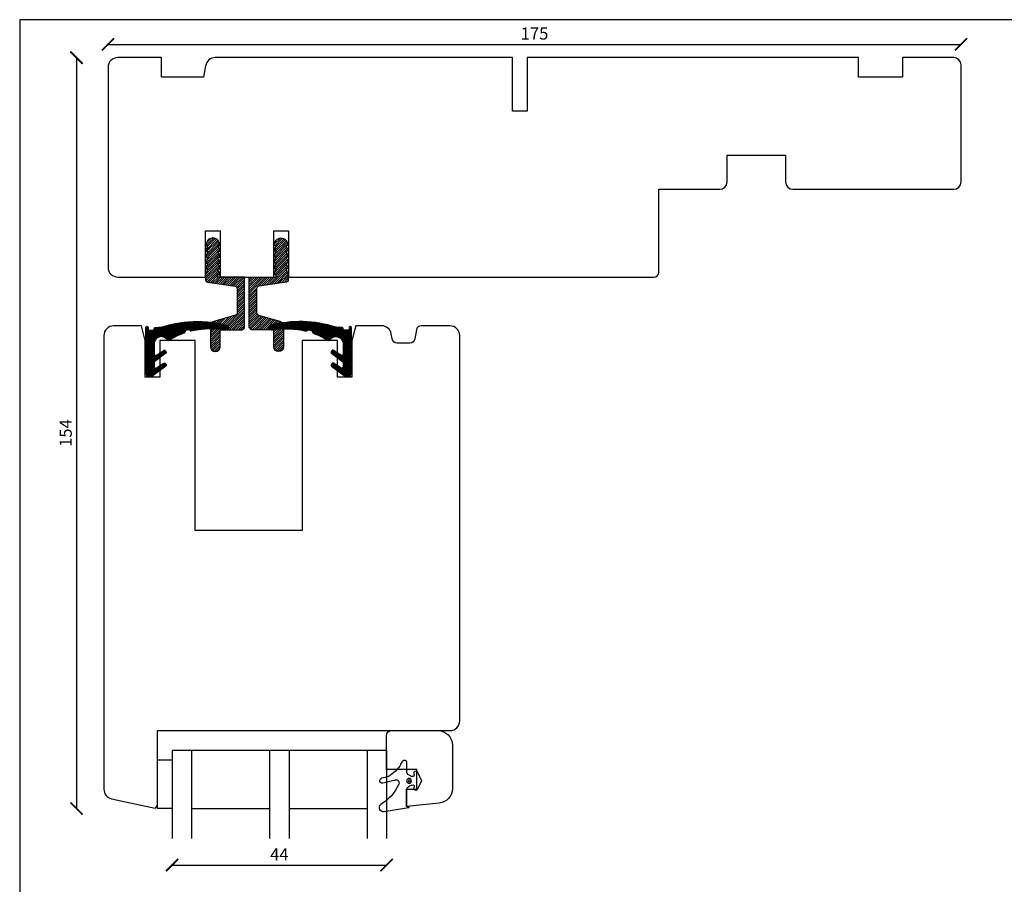
# Model space of a CAD drawing. Units: millimetres. Extents: x 7 to 411, y 8 to 586.
# Drawn here: x 7 to 209, y 409 to 586 of the extents above; entities that cross this region are included whole.
import ezdxf

# ---------------------------------------------------------------- set-up
doc = ezdxf.new("R2010")
doc.units = ezdxf.units.MM
doc.layers.add('DoNotPlot', color=7, linetype='Continuous', plot=False)
doc.layers.add('GUMMIliste', color=70, linetype='Continuous')
doc.layers.add('Mål_1', color=1, linetype='Continuous')
doc.styles.get("Standard").update_dxf_attribs({"font": 'arial.ttf'})
doc.dimstyles.new('M1', dxfattribs={"dimtxt": 2.5, "dimasz": 2.5, "dimexe": 1.25, "dimexo": 0.625, "dimtad": 1, "dimdec": 1, "dimtxsty": 'Standard', "dimblk": 'ARCHTICK', "dimcen": 2.5, "dimse1": 1, "dimse2": 1, "dimadec": 1, "dimazin": 0, "dimtfac": 1, "dimtdec": 1, "dimtmove": 0, "dimatfit": 3, "dimldrblk": 'NONE', "dimfxl": 1, "dimarcsym": 0})

# ---------------------------------------------------------------- blocks, each defined once
blk = doc.blocks.new('ssssq')
at = {"layer": 'GUMMIliste'}
for p, q in [((1826.992808179237, 349.7043944682136), (1827.828939811819, 354.7221539302391)), ((1818.059087145611, 351.2700976218948), (1817.412128761726, 350.8417835808368)), ((1817.632991840876, 350.1082533713243), (1819.54116788865, 350.1083180502786)), ((1820.26629125251, 349.6462217436992), (1820.562903053007, 349.0037652032324)), ((1822.326083700426, 349.0042343605328), (1822.621899259647, 349.6436194391899)), ((1823.356294109034, 350.1081749014041), (1826.606665149699, 350.1083052072318)), ((1826.706668987948, 350.0083052901055), (1826.706669229363, 349.7167429988831)), ((1826.806669229363, 349.6167430816831), (1826.893573549468, 349.6167430816831)), ((1819.680593480992, 347.838081086139), (1821.444594357736, 347.0441584225939)), ((1820.121054082894, 348.5297696842108), (1819.977336115426, 348.580464257725)), ((1821.444594357736, 347.0441584225939), (1823.208851161768, 347.8383351238926)), ((1822.910984634812, 348.5801838517455), (1822.769065536894, 348.5300391552146))]:
    blk.add_line(p, q, dxfattribs=at)
for points in [[(1821.471319169825, 349.0960604743777, -1), (1821.471319169825, 350.0960604743777, -1)], [(1821.471319169825, 349.3960604713975, -1), (1821.471319169825, 349.796060477358, -1)]]:
    blk.add_lwpolyline(points, format="xyb", close=True, dxfattribs=at)
for centre, radius, start, end in [((1821.439466237267, 355.1063964534413), 0.5192046886798684, 342.3228256929546, 167.7324359896898), ((1826.949366470538, 354.805957957079), 0.8835566634949972, 354.5573996998071, 136.757311290183), ((1814.0549142034, 357.736883126862), 7.606097272477344, 301.7654031979387, 328.8950930969821), ((1798.505536328567, 360.2687611894179), 22.98857732924284, 343.6763417534025, 347.3048692915405), ((1803.685689227773, 358.1934105089283), 18.53468144444599, 342.7171632187658, 349.9178783489385), ((1818.460904669345, 360.0015967706399), 9.08913547600669, 293.877427850303, 329.6663869817909), ((1822.206374543271, 352.2336917916897), 0.9394324817911345, 151.1515250904687, 191.3291217800595), ((1821.903922626593, 352.3254983842378), 0.6775917232071935, 204.069586024193, 290.3914554849304), ((1817.632939986759, 350.5082533679632), 0.399999999999978, 123.5062580891555, 270.0074275552105), ((1819.541390768043, 349.3086568338085), 0.7996441588418819, 24.97001551023048, 90.01596966423921), ((1823.348194289585, 349.3082159068755), 0.8000000000014191, 90.00798754527001, 155.2124754343475), ((1826.606668987947, 350.0083052073052), 0.1000000000002418, 4.74410681354053e-05, 90.00219915460356), ((1826.806669229363, 349.7167430816835), 0.1000000000003981, 180.0000474411658, 270), ((1826.893573549468, 349.7167430816834), 0.1000000000002501, 270.0000000001303, 352.9066596309357), ((1819.844666709823, 348.2029963623435), 0.4001039655222365, 70.63485170117897, 245.7903602809819), ((1820.245145848547, 348.857032932792), 0.3500000002496819, 249.2342611346914, 24.78630292924858), ((1822.644157941006, 348.8573625910855), 0.3503463132115386, 155.2147215884296, 290.887003004042), ((1823.044510681065, 348.2030731938853), 0.4000520632363503, 294.2549570033957, 109.4978612916114)]:
    blk.add_arc(centre, radius, start, end, dxfattribs=at)
blk = doc.blocks.new('_ArchTick')
at = {"color": 0, "linetype": 'ByBlock', "const_width": 0.15}
blk.add_lwpolyline([(-0.5, -0.5), (0.5, 0.5)], dxfattribs=at)
blk = doc.blocks.new('*D30')
at = {"layer": 'Defpoints', "color": 0, "transparency": 16777216}
for p in [(200.3423277406309, 581.2572949841306), (200.3423277406309, 565.028508229495), (25.34229309731563, 556.0285086008471)]:
    blk.add_point(p, dxfattribs=at)
at = {"layer": 'Mål_1', "color": 0, "lineweight": -2, "transparency": 16777216}
blk.add_line((25.34229309731563, 581.2572949841306), (200.3423277406309, 581.2572949841306), dxfattribs=at)
at = {"layer": 'Mål_1', "color": 0, "lineweight": -2, "transparency": 16777216, "xscale": 2.5, "yscale": 2.5, "zscale": 2.5, "rotation": 180}
blk.add_blockref('_ArchTick', (25.34229309731563, 581.2572949841306), dxfattribs=at)
at = {"layer": 'Mål_1', "color": 0, "lineweight": -2, "transparency": 16777216, "xscale": 2.5, "yscale": 2.5, "zscale": 2.5}
blk.add_blockref('_ArchTick', (200.3423277406309, 581.2572949841306), dxfattribs=at)
at = {"layer": 'Mål_1', "color": 0, "transparency": 16777216, "insert": (112.8423104189733, 583.1587274534348), "char_height": 2.5, "attachment_point": 5}
blk.add_mtext('175', dxfattribs=at)
blk = doc.blocks.new('_None')
blk = doc.blocks.new('*D31')
at = {"layer": 'Defpoints', "color": 0, "transparency": 16777216}
for p in [(36.34229319444241, 578.5285085406006), (18.88129918424059, 424.5285082910107), (36.99403492275998, 424.5285082910107)]:
    blk.add_point(p, dxfattribs=at)
at = {"layer": 'Mål_1', "color": 0, "lineweight": -2, "transparency": 16777216}
blk.add_line((18.88129918424056, 578.5285085406006), (18.88129918424059, 424.5285082910107), dxfattribs=at)
at = {"layer": 'Mål_1', "color": 0, "lineweight": -2, "transparency": 16777216, "xscale": 2.5, "yscale": 2.5, "zscale": 2.5}
for p, rotation in [((18.88129918424056, 578.5285085406006), 90), ((18.88129918424059, 424.5285082910107), 270)]:
    blk.add_blockref('_ArchTick', p, dxfattribs=dict(at, rotation=rotation))
at = {"layer": 'Mål_1', "color": 0, "transparency": 16777216, "insert": (16.97986671493648, 501.5285084158055), "char_height": 2.5, "attachment_point": 5, "rotation": 90}
blk.add_mtext('154', dxfattribs=at)
blk = doc.blocks.new('*D39')
at = {"layer": 'Defpoints', "color": 0, "transparency": 16777216}
for p in [(38.49403492276178, 418.3921681310985), (82.49403492276178, 418.3921681310976), (82.49403492276178, 412.9361844459345)]:
    blk.add_point(p, dxfattribs=at)
at = {"layer": 'Mål_1', "color": 0, "lineweight": -2, "transparency": 16777216}
blk.add_line((38.49403492276178, 412.9361844459345), (82.49403492276178, 412.9361844459345), dxfattribs=at)
at = {"layer": 'Mål_1', "color": 0, "lineweight": -2, "transparency": 16777216, "xscale": 2.5, "yscale": 2.5, "zscale": 2.5, "rotation": 180}
blk.add_blockref('_ArchTick', (38.49403492276178, 412.9361844459345), dxfattribs=at)
at = {"layer": 'Mål_1', "color": 0, "lineweight": -2, "transparency": 16777216, "xscale": 2.5, "yscale": 2.5, "zscale": 2.5}
blk.add_blockref('_ArchTick', (82.49403492276178, 412.9361844459345), dxfattribs=at)
at = {"layer": 'Mål_1', "color": 0, "transparency": 16777216, "insert": (60.49403492276178, 414.8111844459345), "char_height": 2.5, "attachment_point": 5}
blk.add_mtext('44', dxfattribs=at)
blk = doc.blocks.new('*E46')
at = {"layer": 'DoNotPlot'}
for points in [[(404, 578), (0, 578)], [(0, 578), (0, 0)]]:
    blk.add_lwpolyline(points, dxfattribs=at)

msp = doc.modelspace()

# ---------------------------------------------------------------- hatches: boundary and pattern name
h = msp.add_hatch()
h.set_pattern_fill('ANSI31', color=256, scale=0.1, style=0)
h.set_pattern_definition([(45, (10520.0030265637, 7333.065810395494), (-0.2245064030267288, 0.2245064030267289), [])])
edge = h.paths.add_edge_path()
edge.add_arc((47.35116285879485, 519.2419938930589), 1, 270, 360)
edge.add_line((48.35116285879485, 519.2419938930589), (48.35116285879485, 522.7333910675488))
edge.add_line((48.35116285879485, 522.7333910675488), (52.85116285879485, 522.7333910675488))
edge.add_arc((52.85116285879485, 523.2333910675488), 0.5, 270, 360)
edge.add_line((53.35116285879485, 523.2333910675488), (53.35116285879485, 533.5219938930595))
edge.add_line((53.35116285879485, 533.5219938930595), (47.83638135618094, 533.5219938930577))
edge.add_line((47.83638135618094, 533.5219938930577), (47.83638135618094, 534.0089395910718))
edge.add_line((47.83638135618094, 534.0089395910718), (48.33637983855442, 534.0077076727184))
edge.add_line((48.33637983855442, 534.0077076727184), (47.83933796022757, 535.2089359487718))
edge.add_line((47.83933796022757, 535.2089359487718), (48.33933644260469, 535.2077040304184))
edge.add_line((48.33933644260469, 535.2077040304184), (47.84229456427784, 536.4089323064718))
edge.add_line((47.84229456427784, 536.4089323064718), (48.33637983855624, 536.4077003881184))
edge.add_line((48.33637983855624, 536.4077003881184), (47.83933796022939, 537.6089286641718))
edge.add_line((47.83933796022939, 537.6089286641718), (48.33933644260469, 537.6076967458184))
edge.add_line((48.33933644260469, 537.6076967458184), (47.84229456427784, 538.8089250218718))
edge.add_line((47.84229456427784, 538.8089250218718), (48.34820625474822, 538.8076931035184))
edge.add_line((48.34820625474822, 538.8076931035184), (47.85116437642137, 540.0089213795718))
edge.add_line((47.85116437642137, 540.0089213795718), (48.35116285879485, 540.0076894612184))
edge.add_line((48.35116285879485, 540.0076894612184), (48.0153610632351, 540.819240015745))
edge.add_arc((47.09133931242286, 540.4369001093391), 1.000000000002273, 22.47869736049286, 68.21087180355288)
edge.add_line((47.46253096224791, 541.3654563860955), (47.19213876336653, 541.4735460398015))
edge.add_arc((46.82094711354694, 540.5449897630451), 0.9999999999997065, 68.2108718038432, 113.4748722190309)
edge.add_line((46.4226002711257, 541.4622246256249), (46.21035424904221, 541.3700480892085))
edge.add_arc((46.60870109146163, 540.4528132266278), 0.9999999999994758, 113.4748722189146, 157.5213026395155)
edge.add_line((45.6846793406512, 540.8351531330327), (45.34229304665132, 540.0076894612184))
edge.add_line((45.34229304665132, 540.0076894612184), (45.84229152902844, 540.0089213795718))
edge.add_line((45.84229152902844, 540.0089213795718), (45.34524965070159, 538.8076931035184))
edge.add_line((45.34524965070159, 538.8076931035184), (45.83933492497817, 538.8089250218718))
edge.add_line((45.83933492497817, 538.8089250218718), (45.34229304665132, 537.6076967458184))
edge.add_line((45.34229304665132, 537.6076967458184), (45.84229152902662, 537.6089286641718))
edge.add_line((45.84229152902662, 537.6089286641718), (45.34524965069977, 536.4077003881184))
edge.add_line((45.34524965069977, 536.4077003881184), (45.83933492497817, 536.4089323064718))
edge.add_line((45.83933492497817, 536.4089323064718), (45.34229304665132, 535.2077040304184))
edge.add_line((45.34229304665132, 535.2077040304184), (45.84229152902481, 535.2089359487718))
edge.add_line((45.84229152902481, 535.2089359487718), (45.35116285879485, 534.0219984459482))
edge.add_line((45.35116285879485, 534.0219984459482), (45.35116285879485, 532.9556415939069))
edge.add_arc((45.85116285879667, 532.9556415939087), 0.500000000001819, 180.0000000002084, 261.8698976458145)
edge.add_line((45.78045218067746, 532.460666847076), (51.42187353691406, 531.6547495104705))
edge.add_arc((51.35116285879485, 531.1597747636406), 0.4999999999994413, -1.0430767360958271e-10, 81.86989764577032, ccw=False)
edge.add_line((51.85116285879485, 531.1597747636397), (51.85116285879485, 526.1905731708639))
edge.add_arc((51.35116285879485, 526.1905731708639), 0.5, -74.05460409901991, 0, ccw=False)
edge.add_line((51.48852342274404, 525.7098111970436), (47.0764417308983, 524.4492164279445))
edge.add_arc((47.35116285879485, 523.487692480302), 1.000000000001377, 105.9453959008513, 179.9999999998958)
edge.add_line((46.35116285879485, 523.4876924803038), (46.35116285879667, 519.2419938930589))
edge.add_arc((47.35116285879485, 519.241993893058), 0.999999999998181, 179.9999999999479, 270)
h = msp.add_hatch()
h.set_pattern_fill('ANSI31', color=256, scale=0.1, style=0)
h.set_pattern_definition([(45, (10517.98528693942, 7333.067390790911), (-0.2245064030267288, 0.2245064030267289), [])])
edge = h.paths.add_edge_path()
edge.add_arc((60.33342323451143, 519.2435742884745), 1, 180, 270, ccw=False)
edge.add_line((59.33342323451143, 519.2435742884745), (59.33342323451143, 522.7349714629645))
edge.add_line((59.33342323451143, 522.7349714629645), (54.83342323451143, 522.7349714629645))
edge.add_arc((54.83342323451143, 523.2349714629645), 0.5, 180, 270, ccw=False)
edge.add_line((54.33342323451143, 523.2349714629645), (54.33342323451143, 533.5235742884752))
edge.add_line((54.33342323451143, 533.5235742884752), (59.84820473712534, 533.5235742884734))
edge.add_line((59.84820473712534, 533.5235742884734), (59.84820473712534, 534.0105199864875))
edge.add_line((59.84820473712534, 534.0105199864875), (59.34820625475186, 534.0092880681341))
edge.add_line((59.34820625475186, 534.0092880681341), (59.84524813307871, 535.2105163441875))
edge.add_line((59.84524813307871, 535.2105163441875), (59.34524965070159, 535.2092844258341))
edge.add_line((59.34524965070159, 535.2092844258341), (59.84229152902844, 536.4105127018875))
edge.add_line((59.84229152902844, 536.4105127018875), (59.34820625475004, 536.4092807835341))
edge.add_line((59.34820625475004, 536.4092807835341), (59.84524813307689, 537.6105090595875))
edge.add_line((59.84524813307689, 537.6105090595875), (59.34524965070159, 537.6092771412341))
edge.add_line((59.34524965070159, 537.6092771412341), (59.84229152902844, 538.8105054172875))
edge.add_line((59.84229152902844, 538.8105054172875), (59.33637983855806, 538.8092734989341))
edge.add_line((59.33637983855806, 538.8092734989341), (59.83342171688491, 540.0105017749875))
edge.add_line((59.83342171688491, 540.0105017749875), (59.33342323451143, 540.0092698566341))
edge.add_line((59.33342323451143, 540.0092698566341), (59.66922503007117, 540.8208204111606))
edge.add_arc((60.59324678088342, 540.4384805047548), 1.000000000002273, 111.78912819644711, 157.5213026395072, ccw=False)
edge.add_line((60.22205513105837, 541.3670367815112), (60.49244732993975, 541.4751264352171))
edge.add_arc((60.86363897975934, 540.5465701584608), 0.9999999999997065, 66.52512778096911, 111.78912819615681, ccw=False)
edge.add_line((61.26198582218058, 541.4638050210406), (61.47423184426407, 541.3716284846241))
edge.add_arc((61.07588500184465, 540.4543936220434), 0.9999999999994758, 22.47869736048449, 66.52512778108542, ccw=False)
edge.add_line((61.99990675265508, 540.8367335284483), (62.34229304665496, 540.0092698566341))
edge.add_line((62.34229304665496, 540.0092698566341), (61.84229456427784, 540.0105017749875))
edge.add_line((61.84229456427784, 540.0105017749875), (62.33933644260469, 538.8092734989341))
edge.add_line((62.33933644260469, 538.8092734989341), (61.8452511683281, 538.8105054172875))
edge.add_line((61.8452511683281, 538.8105054172875), (62.34229304665496, 537.6092771412341))
edge.add_line((62.34229304665496, 537.6092771412341), (61.84229456427965, 537.6105090595875))
edge.add_line((61.84229456427965, 537.6105090595875), (62.33933644260651, 536.4092807835341))
edge.add_line((62.33933644260651, 536.4092807835341), (61.8452511683281, 536.4105127018875))
edge.add_line((61.8452511683281, 536.4105127018875), (62.34229304665496, 535.2092844258341))
edge.add_line((62.34229304665496, 535.2092844258341), (61.84229456428147, 535.2105163441875))
edge.add_line((61.84229456428147, 535.2105163441875), (62.33342323451143, 534.0235788413638))
edge.add_line((62.33342323451143, 534.0235788413638), (62.33342323451143, 532.9572219893225))
edge.add_arc((61.83342323450961, 532.9572219893244), 0.500000000001819, 278.13010235418545, 359.99999999979156, ccw=False)
edge.add_line((61.90413391262882, 532.4622472424917), (56.26271255639222, 531.6563299058862))
edge.add_arc((56.33342323451143, 531.1613551590563), 0.4999999999994413, 98.13010235422968, 180.0000000001042)
edge.add_line((55.83342323451143, 531.1613551590553), (55.83342323451143, 526.1921535662796))
edge.add_arc((56.33342323451143, 526.1921535662796), 0.5, 180, 254.0546040990199)
edge.add_line((56.19606267056224, 525.7113915924592), (60.60814436240798, 524.4507968233602))
edge.add_arc((60.33342323451143, 523.4892728757177), 1.000000000001377, 1.0419398677186109e-10, 74.05460409914872, ccw=False)
edge.add_line((61.33342323451143, 523.4892728757195), (61.33342323450961, 519.2435742884745))
edge.add_arc((60.33342323451143, 519.2435742884736), 0.999999999998181, -90, 5.212541509536095e-11, ccw=False)
h = msp.add_hatch()
h.set_pattern_fill('ANSI31', color=251, scale=0.01, style=0)
h.set_pattern_definition([(135, (-6657.311201773418, 3682.687487278758), (0.02245064030267288, 0.02245064030267288), [])])
edge = h.paths.add_edge_path()
edge.add_arc((49.49481920005019, 523.0806219897759), 0.4000000000005938, 241.8139573239144, 325.0512116998134, ccw=False)
edge.add_line((49.3058847743614, 522.7280545738258), (49.2755705188265, 522.7456969467457))
edge.add_arc((46.6641222236558, 503.2857952034501), 19.63434333144517, 442.3567771547225, 462.6526784308731)
edge.add_arc((42.39315634734703, 522.6411090699312), 0.2000000000001051, 202.5313527838753, 261.4458221191435, ccw=False)
edge.add_arc((41.77648671691531, 521.9158438702643), 0.7792855143239484, 416.3394582427067, 527.7787479260783)
edge.add_arc((40.84983396144344, 522.1937946227699), 0.1999999999993621, 266.68813917087255, 325.60260850630914, ccw=False)
edge.add_arc((46.1642309334984, 507.0948643619085), 15.8225734781028, 469.6701427780642, 481.8653812409431)
edge.add_arc((37.76540202111028, 520.8293307092345), 0.3000000000000225, 213.9528193460742, 278.7606982260144, ccw=False)
edge.add_arc((36.28350487659009, 519.8315529392457), 1.486499265384873, 393.9528193460255, 547.8356254386274)
edge.add_line((34.810884663053, 519.6288961538394), (34.810884663053, 517.7594084839047))
edge.add_arc((35.11088466305227, 517.7594084839047), 0.2999999999992724, 540, 662.4700939438594)
edge.add_line((35.27194245884129, 517.5063069500975), (36.80728521577475, 518.4833018994841))
edge.add_arc((36.9268116822841, 518.3229478418352), 0.2000000000007599, 390.48258719983147, 486.7005134901389, ccw=False)
edge.add_line((37.09916835568038, 518.4244031380777), (37.25225187118849, 518.1643381985159))
edge.add_arc((37.07989519779039, 518.0628829022744), 0.2000000000005484, 306.70051348993, 390.4825871994747, ccw=False)
edge.add_line((37.19942166429792, 517.9025288446255), (34.93159496329281, 516.212111301109))
edge.add_arc((35.11088466305409, 515.9715802146384), 0.2999999999990484, 486.7005134901117, 540.0000000001736)
edge.add_line((34.81088466305482, 515.9715802146375), (34.81088466305482, 515.1366452473567))
edge.add_arc((35.11088466305409, 515.1366452473567), 0.3000000000001819, 539.999999999913, 662.4700939437128)
edge.add_line((35.27194245884311, 514.8835437135485), (36.80728521577475, 515.8605386629333))
edge.add_arc((36.9268116822841, 515.7001846052854), 0.2000000000007599, 390.48258719983147, 486.7005134901389, ccw=False)
edge.add_line((37.09916835568038, 515.8016399015278), (37.25225187118849, 515.541574961966))
edge.add_arc((37.07989519779039, 515.4401196657245), 0.2000000000005484, 306.70051348993, 390.4825871994747, ccw=False)
edge.add_line((37.19942166429792, 515.2797656080756), (34.34883805496065, 513.1549663276228))
edge.add_arc((34.16954835519937, 513.3954974140952), 0.2999999999997777, 270, 306.7005134900079, ccw=False)
edge.add_line((34.16954835519937, 513.0954974140959), (33.59207490068911, 513.0954974140959))
edge.add_arc((33.59207490068911, 513.3954974140952), 0.2999999999992724, 190.1161707287546, 269.9999999998263, ccw=False)
edge.add_line((33.29673880671544, 513.3428040407371), (33.11554856907787, 514.3583400301877))
edge.add_arc((33.41088466305337, 514.4110334035477), 0.3000000000010929, 180.0000000001737, 190.1161707290661, ccw=False)
edge.add_line((33.11088466305227, 514.4110334035458), (33.11088466305227, 515.1310746719018))
edge.add_arc((33.41088466305337, 515.1310746719037), 0.3000000000001819, 140.1575031768016, 180.0000000001737, ccw=False)
edge.add_arc((32.65146553819613, 515.6444444728395), 0.6189261701649155, 328.7409421763082, 391.0291381542571)
edge.add_arc((33.58641609618098, 516.3967363044012), 0.5927896102038287, 179.999999999956, 226.9592919371794, ccw=False)
edge.add_arc((33.58641609618098, 516.3967363044021), 0.5927896102039085, 133.0407080628207, 180.000000000044, ccw=False)
edge.add_arc((32.680757845892, 517.1467363044021), 0.59278961020351, 327.7011491190793, 392.2988508809207)
edge.add_arc((33.58643317369024, 517.8961850558107), 0.5923985029557473, 179.946684162566, 226.9216957493691, ccw=False)
edge.add_arc((33.58682453741676, 517.8967363044021), 0.5927896102039085, 133.0407080628207, 180.000000000044, ccw=False)
edge.add_arc((32.68116628712778, 518.6467363044021), 0.59278961020351, 327.7011491190793, 392.2988508809207)
edge.add_arc((33.58682453741676, 519.3967363044012), 0.5927896102038287, 179.999999999956, 226.9592919371794, ccw=False)
edge.add_arc((33.58682453741676, 519.3967363044021), 0.5927896102039085, 133.0407080628207, 180.000000000044, ccw=False)
edge.add_arc((32.68116628712778, 520.1467363044021), 0.59278961020351, 327.7011491190793, 392.2988508809207)
edge.add_arc((33.58682453741858, 520.8967363043976), 0.5927896102024113, 220.2811493129595, 226.9592919368108, ccw=False)
edge.add_line((33.13459655552651, 520.5134748083428), (33.13459655440602, 520.5134748073933))
edge.add_arc((33.21088466305446, 520.5781286895572), 0.1000000000000596, 180.0000000002605, 220.281149313624, ccw=False)
edge.add_line((33.11088466305409, 520.5781286895572), (33.11088466305227, 523.2139607600375))
edge.add_arc((33.310884663053, 523.2139607600375), 0.2000000000007276, 450, 539.9999999998697, ccw=False)
edge.add_line((33.310884663053, 523.4139607600382), (33.34884507063362, 523.4139607600382))
edge.add_arc((33.34884507063362, 523.2139607600375), 0.2000000000002728, 360.0000000001303, 450, ccw=False)
edge.add_line((33.54884507063434, 523.2139607600375), (33.54884507063434, 522.8393643400395))
edge.add_arc((33.74884507063507, 522.8393643400404), 0.2000000000007276, 180.0000000001303, 270)
edge.add_line((33.74884507063507, 522.6393643400397), (34.61088466305227, 522.6393643400397))
edge.add_arc((34.61088466305227, 522.8393643400404), 0.2000000000002728, 270, 359.9999999998697)
edge.add_line((34.810884663053, 522.8393643400404), (34.810884663053, 522.9954974140956))
edge.add_arc((35.01088466305373, 522.9954974140956), 0.2000000000007276, 450, 539.9999999998697, ccw=False)
edge.add_line((35.01088466305373, 523.1954974140954), (36.25661351568488, 523.242118676978))
edge.add_arc((43.64333426063058, 500.2796992724507), 24.12128413399983, 435.11369246456604, 467.8323284329756, ccw=False)
edge.add_line((49.84013660106757, 523.5914128308059), (49.84100752479571, 523.5908327806928))
edge.add_arc((49.61889958575011, 523.2581646827148), 0.3999999999988998, 325.0512116997175, 416.27069677498105, ccw=False)
edge.add_line((49.94676534053178, 523.0290270672076), (49.82268495483368, 522.8514843742678))
h = msp.add_hatch()
h.set_pattern_fill('ANSI31', color=251, scale=0.01, style=0)
h.set_pattern_definition([(45, (6765.698861333396, 3682.687487278758), (-0.02245064030267288, 0.02245064030267288), [])])
edge = h.paths.add_edge_path()
edge.add_arc((58.89284035992569, 523.0806219897759), 0.4000000000005938, 214.9487883001866, 298.1860426760855)
edge.add_line((59.08177478561447, 522.7280545738258), (59.11208904114937, 522.7456969467457))
edge.add_arc((61.72353733631826, 503.2857952034501), 19.63434333144517, 77.3473215691269, 97.64322284527748, ccw=False)
edge.add_arc((65.99450321262702, 522.6411090699312), 0.2000000000001051, 278.5541778808565, 337.4686472161247)
edge.add_arc((66.61117284306238, 521.9158438702643), 0.7792855143239484, 12.221252073921676, 123.66054175729329, ccw=False)
edge.add_arc((67.53782559853244, 522.1937946227699), 0.1999999999993621, 214.3973914936909, 273.3118608291274)
edge.add_arc((62.22342862647565, 507.0948643619085), 15.8225734781028, 58.13461875905688, 70.32985722193581, ccw=False)
edge.add_arc((70.6222575388656, 520.8293307092345), 0.3000000000000225, 261.2393017739856, 326.0471806539257)
edge.add_arc((72.10415468338579, 519.8315529392457), 1.486499265384873, -7.835625438627289, 146.0471806539745, ccw=False)
edge.add_line((73.57677489692287, 519.6288961538394), (73.57677489692287, 517.7594084839047))
edge.add_arc((73.2767748969236, 517.7594084839047), 0.2999999999992724, -122.47009394385941, 0, ccw=False)
edge.add_line((73.11571710113458, 517.5063069500975), (71.58037434420112, 518.4833018994841))
edge.add_arc((71.4608478776936, 518.3229478418352), 0.2000000000007599, 53.29948650986109, 149.5174128001685)
edge.add_line((71.2884912042955, 518.4244031380777), (71.13540768878738, 518.1643381985159))
edge.add_arc((71.30776436218548, 518.0628829022744), 0.2000000000005484, 149.5174128005253, 233.29948651007)
edge.add_line((71.18823789567796, 517.9025288446255), (73.45606459668306, 516.212111301109))
edge.add_arc((73.27677489692178, 515.9715802146384), 0.2999999999990484, -1.737134880386293e-10, 53.29948650988831, ccw=False)
edge.add_line((73.57677489692105, 515.9715802146375), (73.57677489692105, 515.1366452473567))
edge.add_arc((73.27677489691996, 515.1366452473567), 0.3000000000001819, -122.47009394371281, 8.691358743817545e-11, ccw=False)
edge.add_line((73.11571710113276, 514.8835437135485), (71.58037434420112, 515.8605386629333))
edge.add_arc((71.4608478776936, 515.7001846052854), 0.2000000000007599, 53.29948650986109, 149.5174128001685)
edge.add_line((71.2884912042955, 515.8016399015278), (71.13540768878738, 515.541574961966))
edge.add_arc((71.30776436218548, 515.4401196657245), 0.2000000000005484, 149.5174128005253, 233.29948651007)
edge.add_line((71.18823789567796, 515.2797656080756), (74.03882150501522, 513.1549663276228))
edge.add_arc((74.2181112047765, 513.3954974140952), 0.2999999999997777, 233.2994865099921, 270)
edge.add_line((74.2181112047765, 513.0954974140959), (74.79558465928676, 513.0954974140959))
edge.add_arc((74.79558465928494, 513.3954974140952), 0.2999999999992724, 270.0000000001737, 349.8838292712454)
edge.add_line((75.09092075326043, 513.3428040407371), (75.272110990898, 514.3583400301877))
edge.add_arc((74.9767748969225, 514.4110334035477), 0.3000000000010929, 349.8838292709339, 359.9999999998263)
edge.add_line((75.2767748969236, 514.4110334035458), (75.2767748969236, 515.1310746719018))
edge.add_arc((74.97677489692433, 515.1310746719037), 0.3000000000001819, 359.9999999998263, 399.8424968231985)
edge.add_arc((75.73619402177974, 515.6444444728395), 0.6189261701649155, 148.9708618457429, 211.2590578236918, ccw=False)
edge.add_arc((74.80124346379489, 516.3967363044012), 0.5927896102038287, 313.0407080628207, 360.0000000000439)
edge.add_arc((74.80124346379489, 516.3967363044021), 0.5927896102039085, 359.999999999956, 406.9592919371793)
edge.add_arc((75.70690171408387, 517.1467363044021), 0.59278961020351, 147.7011491190793, 212.2988508809207, ccw=False)
edge.add_arc((74.80122638628563, 517.8961850558107), 0.5923985029557473, 313.0783042506308, 360.053315837434)
edge.add_arc((74.80083502255911, 517.8967363044021), 0.5927896102039085, 359.999999999956, 406.9592919371793)
edge.add_arc((75.70649327284809, 518.6467363044021), 0.59278961020351, 147.7011491190793, 212.2988508809207, ccw=False)
edge.add_arc((74.80083502255911, 519.3967363044012), 0.5927896102038287, 313.0407080628207, 360.0000000000439)
edge.add_arc((74.80083502255911, 519.3967363044021), 0.5927896102039085, 359.999999999956, 406.9592919371793)
edge.add_arc((75.70649327284809, 520.1467363044021), 0.59278961020351, 147.7011491190793, 212.2988508809207, ccw=False)
edge.add_arc((74.8008350225573, 520.8967363043976), 0.5927896102024113, 313.0407080631891, 319.7188506870405)
edge.add_line((75.25306300444936, 520.5134748083428), (75.25306300556986, 520.5134748073933))
edge.add_arc((75.17677489692142, 520.5781286895572), 0.1000000000000596, 319.718850686376, 359.9999999997394)
edge.add_line((75.27677489692178, 520.5781286895572), (75.2767748969236, 523.2139607600375))
edge.add_arc((75.07677489692287, 523.2139607600375), 0.2000000000007276, 1.302755197522717e-10, 90)
edge.add_line((75.07677489692287, 523.4139607600382), (75.03881448934226, 523.4139607600382))
edge.add_arc((75.03881448934226, 523.2139607600375), 0.2000000000002728, 90, 179.9999999998697)
edge.add_line((74.83881448934153, 523.2139607600375), (74.83881448934153, 522.8393643400395))
edge.add_arc((74.6388144893408, 522.8393643400404), 0.2000000000007276, 270, 359.9999999998697, ccw=False)
edge.add_line((74.6388144893408, 522.6393643400397), (73.7767748969236, 522.6393643400397))
edge.add_arc((73.7767748969236, 522.8393643400404), 0.2000000000002728, 180.0000000001303, 270, ccw=False)
edge.add_line((73.57677489692287, 522.8393643400404), (73.57677489692287, 522.9954974140956))
edge.add_arc((73.37677489692214, 522.9954974140956), 0.2000000000007276, 1.302755197522717e-10, 90)
edge.add_line((73.37677489692214, 523.1954974140954), (72.131046044291, 523.242118676978))
edge.add_arc((64.74432529934347, 500.2796992724507), 24.12128413399983, 72.16767156702441, 104.8863075354339)
edge.add_line((58.5475229589083, 523.5914128308059), (58.54665203518016, 523.5908327806928))
edge.add_arc((58.76875997422576, 523.2581646827148), 0.3999999999988998, 123.729303225019, 214.9487883002825)
edge.add_line((58.44089421944409, 523.0290270672076), (58.5649746051422, 522.8514843742678))

# ---------------------------------------------------------------- linework, layer by layer
for p, q in [((38.49403492275815, 436.5285082910086), (38.49403492276178, 418.3921681310985)), ((38.49403492275815, 436.5285082910104), (82.49403492275815, 436.5285082910141)), ((42.49403492275815, 436.5285082910086), (42.49403492275997, 418.3921681310985)), ((58.49403492275815, 436.5285082910104), (58.49403492276178, 418.3921681310985)), ((62.49403492275815, 436.5285082910104), (62.49403492275997, 418.3921681310985)), ((78.49403492275815, 436.5285082910123), (78.49403492275997, 418.3921681310976)), ((82.49403492275815, 436.5285082910123), (82.49403492276178, 418.3921681310976)), ((42.49403492275815, 424.5285082910086), (58.49403492275815, 424.5285082910104)), ((62.49403492275815, 424.5285082910104), (78.49403492275815, 424.5285082910123))]:
    msp.add_line(p, q)
for points in [[(152.3423277406309, 558.5285082294959), (164.3423277406309, 558.5285082294959), (164.3423277406309, 553.0285082294959, 0.4142135623730951), (165.8423277406309, 551.5285082294959), (198.8423277406309, 551.5285082294959, 0.414213562373095), (200.3423277406309, 553.0285082294959), (200.3423277406309, 577.028508229494, 0.4142135623730951), (198.8423277406309, 578.528508229494), (188.3423277406309, 578.528508229494), (188.3423277406309, 574.528508229494), (179.3423277406309, 574.528508229494), (179.3423277406309, 578.528508229494), (111.3422931639416, 578.5285083118451), (111.3422931303921, 567.5285083148556), (108.3422931303921, 567.5285083240051), (108.3422931639416, 578.5285083209947), (98.34229319444239, 578.5285083514955), (47.34229319444239, 578.52850850705, 0.3639702342648796), (45.37267768337733, 576.8758048684003), (44.95878599704156, 574.5285085143196), (36.34229318224243, 574.5285085406003), (36.34229319444239, 578.5285085406003), (27.34229317404061, 578.5285085985506, 0.4142135632378631), (25.34229316184246, 576.528508604848), (25.3422930327888, 535.5285085968462, 0.4142135624130496), (27.34229302676431, 533.5285085905525), (45.342293026888, 533.5285085363503), (45.3422930558645, 543.0285085363503), (48.3422930558645, 543.0285085271998), (48.342293026888, 533.5285085271998), (59.342293026888, 533.5285084936495), (59.3422930558645, 543.0285084936495), (62.3422930558645, 543.0285084844991), (62.342293026888, 533.5285084844991), (137.3418236425841, 533.528508263079, 0.414204878209439), (138.3418236451635, 534.5284786105121), (138.3423277406309, 551.528508229494), (150.8423277406309, 551.5285082294959, 0.414213562373052), (152.3423277406309, 553.0285082294959)], [(47.35116285879485, 518.2419938930589), (47.35116285879485, 518.2419938930589, 0.414213562373095), (48.35116285879485, 519.2419938930589), (48.35116285879485, 522.7333910675488), (52.85116285879485, 522.7333910675488, 0.414213562373095), (53.35116285879485, 523.2333910675488), (53.35116285879485, 533.5219938930595), (47.83638135618094, 533.5219938930577), (47.83638135618094, 534.0089395910718), (48.33637983855442, 534.0077076727184), (47.83933796022757, 535.2089359487718), (48.33933644260469, 535.2077040304184), (47.84229456427784, 536.4089323064718), (48.33637983855624, 536.4077003881184), (47.83933796022939, 537.6089286641718), (48.33933644260469, 537.6076967458184), (47.84229456427784, 538.8089250218718), (48.34820625474822, 538.8076931035184), (47.85116437642137, 540.0089213795718), (48.35116285879485, 540.0076894612184), (48.0153610632351, 540.819240015745, 0.2022356066371277), (47.46253096224791, 541.3654563860955), (47.19213876336653, 541.4735460398015, 0.200110138455326), (46.4226002711257, 541.4622246256249), (46.21035424904221, 541.3700480892085, 0.1945905629843766), (45.6846793406512, 540.8351531330327), (45.34229304665132, 540.0076894612184), (45.84229152902844, 540.0089213795718), (45.34524965070159, 538.8076931035184), (45.83933492497817, 538.8089250218718), (45.34229304665132, 537.6076967458184), (45.84229152902662, 537.6089286641718), (45.34524965069977, 536.4077003881184), (45.83933492497817, 536.4089323064718), (45.34229304665132, 535.2077040304184), (45.84229152902481, 535.2089359487718), (45.35116285879485, 534.0219984459482), (45.35116285879485, 532.9556415939069, 0.3732377824512785), (45.78045218067746, 532.460666847076), (51.42187353691406, 531.6547495104705, -0.3732377824526593), (51.85116285879485, 531.1597747636397), (51.85116285879485, 526.1905731708639, -0.3348602696008844), (51.48852342274404, 525.7098111970436), (47.0764417308983, 524.4492164279445, 0.3348602696003864), (46.35116285879485, 523.4876924803038), (46.35116285879667, 519.2419938930589, 0.414213562373095)], [(60.33342323451143, 518.2435742884745), (60.33342323451143, 518.2435742884745, -0.414213562373095), (59.33342323451143, 519.2435742884745), (59.33342323451143, 522.7349714629645), (54.83342323451143, 522.7349714629645, -0.414213562373095), (54.33342323451143, 523.2349714629645), (54.33342323451143, 533.5235742884752), (59.84820473712534, 533.5235742884734), (59.84820473712534, 534.0105199864875), (59.34820625475186, 534.0092880681341), (59.84524813307871, 535.2105163441875), (59.34524965070159, 535.2092844258341), (59.84229152902844, 536.4105127018875), (59.34820625475004, 536.4092807835341), (59.84524813307689, 537.6105090595875), (59.34524965070159, 537.6092771412341), (59.84229152902844, 538.8105054172875), (59.33637983855806, 538.8092734989341), (59.83342171688491, 540.0105017749875), (59.33342323451143, 540.0092698566341), (59.66922503007117, 540.8208204111606, -0.2022356066371277), (60.22205513105837, 541.3670367815112), (60.49244732993975, 541.4751264352171, -0.200110138455326), (61.26198582218058, 541.4638050210406), (61.47423184426407, 541.3716284846241, -0.1945905629843766), (61.99990675265508, 540.8367335284483), (62.34229304665496, 540.0092698566341), (61.84229456427784, 540.0105017749875), (62.33933644260469, 538.8092734989341), (61.8452511683281, 538.8105054172875), (62.34229304665496, 537.6092771412341), (61.84229456427965, 537.6105090595875), (62.33933644260651, 536.4092807835341), (61.8452511683281, 536.4105127018875), (62.34229304665496, 535.2092844258341), (61.84229456428147, 535.2105163441875), (62.33342323451143, 534.0235788413638), (62.33342323451143, 532.9572219893225, -0.3732377824512785), (61.90413391262882, 532.4622472424917), (56.26271255639222, 531.6563299058862, 0.3732377824526593), (55.83342323451143, 531.1613551590553), (55.83342323451143, 526.1921535662796, 0.3348602696008844), (56.19606267056224, 525.7113915924592), (60.60814436240798, 524.4507968233602, -0.3348602696003864), (61.33342323451143, 523.4892728757195), (61.33342323450961, 519.2435742884745, -0.414213562373095)], [(97.49403492275997, 521.5285082910104, 0.4142135623730951), (95.49403492275997, 523.5285082910104), (89.59404210655885, 523.5285082910104, 0.3639702342691623), (88.6092343535438, 522.7021564686675), (88.27882479457367, 520.8283107435573, -0.3639702342701698), (87.29401704155862, 520.0019589212106), (84.6331596189575, 520.0019589212106, -0.3639702342593631), (83.64835186594973, 520.82831074352), (83.46365042878278, 521.8758046463472, 0.3639702342657944), (81.49403492275997, 523.5285082910104), (76.19787957185872, 523.5285082910104), (75.39403199455955, 520.5285082910104), (75.39403395395857, 513.0285092707109), (72.39403563015912, 513.0285092707109), (72.39403367066006, 520.5285082910104), (65.19403492275887, 520.5285082910104), (65.19403492275887, 481.5285082910104), (43.19403492275887, 481.5285082910104), (43.19403492275887, 520.5285082910104), (35.99403492275997, 520.5285082910104), (35.99403492275997, 513.0285082910104), (32.99403492275997, 513.0285082910104), (32.99403492275997, 520.5285082910104), (32.19018734545898, 523.5285082910104), (26.49403492275997, 523.5285082910104, 0.4142135623730971), (24.49403492275997, 521.5285082910104), (24.49403492275997, 428.4862145568104, 0.3541185725287531), (26.07821154111116, 426.5299193553456), (34.99921264475961, 424.6337020341107), (35.49403492275997, 425.1285243121101), (35.49403492275997, 440.5285082910104), (95.49403492275997, 440.5285082910104, 0.4142135623730951), (97.49403492275997, 442.5285082910104)], [(49.82268495038079, 522.8514843742678, -0.3800503857410822), (49.30588476990852, 522.7280545738258), (49.27557051437361, 522.7456969467448, 0.0887898066272749), (42.36340743471374, 522.4433339388806, -0.2628790013641669), (42.20842234564225, 522.5644712838266, 0.5285752631291513), (41.01486180072789, 522.0808087351952, -0.2628790013645115), (40.83827981839386, 521.9941286469975, 0.05326204590580651), (37.81109439555985, 520.5328307825739, -0.2905641369163342), (37.51655268770992, 520.6617776982721, 0.7946013575717307), (34.81088465860012, 519.6288961538394), (34.81088465860012, 517.7594084839047, 0.5918112376576212), (35.27194245438841, 517.5063069500975), (36.80728521132187, 518.4833018994841, -0.446368543199627), (37.09916835122749, 518.4244031380777), (37.25225186673561, 518.164338198515, -0.3827734358596414), (37.19942165984503, 517.9025288446255), (34.93159495883992, 516.2121113011099, 0.2368483790000556), (34.81088465860194, 515.9715802146375), (34.81088465860194, 515.1366452473567, 0.5918112376580221), (35.27194245439023, 514.8835437135485), (36.80728521132187, 515.8605386629342, -0.446368543199627), (37.09916835122749, 515.8016399015278), (37.25225186673561, 515.5415749619651, -0.3827734358596414), (37.19942165984503, 515.2797656080756), (34.34883805050777, 513.1549663276228, -0.1615192102868003), (34.16954835074648, 513.0954974140959), (33.59207489623623, 513.0954974140959, -0.3633962997049397), (33.29673880226255, 513.3428040407371), (33.11554856462499, 514.3583400301877, -0.04416881089430097), (33.11088465859939, 514.4110334035458), (33.11088465859939, 515.1310746719028, -0.1756184621669407), (33.18054209753791, 515.3232784818656, 0.2786792217154266), (33.18182662685467, 515.9634847759799, -0.2078149988647278), (32.99362648152419, 516.3967363044021, -0.2078149988647277), (33.18182662685467, 516.8299878328226, 0.2895699048862662), (33.18182662685467, 517.4634847759799, -0.2078865519929597), (32.99403492275997, 517.8967363044021, -0.2078149988647277), (33.18223506809045, 518.3299878328226, 0.2895699048862662), (33.18223506809045, 518.9634847759799, -0.2078149988647278), (32.99403492275997, 519.3967363044021, -0.2078149988647277), (33.18223506809045, 519.8299878328226, 0.2895699048862662), (33.18223506809045, 520.4634847759799, -0.029147144014918), (33.13459655107363, 520.5134748083428), (33.13459654995313, 520.5134748073933, -0.1775921412988102), (33.11088465860121, 520.5781286895572), (33.11088465859939, 523.2139607600375, -0.414213562373095), (33.31088465860012, 523.4139607600382), (33.34884506618073, 523.4139607600382, -0.414213562373095), (33.54884506618146, 523.2139607600375), (33.54884506618146, 522.8393643400404, 0.414213562373095), (33.74884506618218, 522.6393643400397), (34.61088465859939, 522.6393643400397, 0.414213562373095), (34.81088465860012, 522.8393643400404), (34.81088465860012, 522.9954974140956, -0.414213562373095), (35.01088465860084, 523.1954974140954), (36.25661351123199, 523.242118676978, -0.1437398302024965), (49.84013659661468, 523.5914128308059), (49.84100752034283, 523.5908327806928, -0.4204613396287504), (49.9467653360789, 523.0290270672076)], [(58.5649746051422, 522.8514843742678, 0.3800503857410822), (59.08177478561447, 522.7280545738258), (59.11208904114937, 522.7456969467448, -0.0887898066272749), (66.02425212080925, 522.4433339388806, 0.2628790013641669), (66.17923720988074, 522.5644712838266, -0.5285752631291513), (67.3727977547951, 522.0808087351952, 0.2628790013645115), (67.54937973712913, 521.9941286469975, -0.05326204590580651), (70.57656515996314, 520.5328307825739, 0.2905641369163342), (70.87110686781307, 520.6617776982721, -0.7946013575717307), (73.57677489692287, 519.6288961538394), (73.57677489692287, 517.7594084839047, -0.5918112376576212), (73.11571710113458, 517.5063069500975), (71.58037434420112, 518.4833018994841, 0.446368543199627), (71.2884912042955, 518.4244031380777), (71.13540768878738, 518.164338198515, 0.3827734358596414), (71.18823789567796, 517.9025288446255), (73.45606459668306, 516.2121113011099, -0.2368483790000556), (73.57677489692105, 515.9715802146375), (73.57677489692105, 515.1366452473567, -0.5918112376580221), (73.11571710113276, 514.8835437135485), (71.58037434420112, 515.8605386629342, 0.446368543199627), (71.2884912042955, 515.8016399015278), (71.13540768878738, 515.5415749619651, 0.3827734358596414), (71.18823789567796, 515.2797656080756), (74.03882150501522, 513.1549663276228, 0.1615192102868003), (74.2181112047765, 513.0954974140959), (74.79558465928676, 513.0954974140959, 0.3633962997049397), (75.09092075326043, 513.3428040407371), (75.272110990898, 514.3583400301877, 0.04416881089430097), (75.2767748969236, 514.4110334035458), (75.2767748969236, 515.1310746719028, 0.1756184621669407), (75.20711745798508, 515.3232784818656, -0.2786792217154266), (75.20583292866831, 515.9634847759799, 0.2078149988647278), (75.3940330739988, 516.3967363044021, 0.2078149988647277), (75.20583292866831, 516.8299878328226, -0.2895699048862662), (75.20583292866831, 517.4634847759799, 0.2078865519929597), (75.39362463276302, 517.8967363044021, 0.2078149988647277), (75.20542448743254, 518.3299878328226, -0.2895699048862662), (75.20542448743254, 518.9634847759799, 0.2078149988647278), (75.39362463276302, 519.3967363044021, 0.2078149988647277), (75.20542448743254, 519.8299878328226, -0.2895699048862662), (75.20542448743254, 520.4634847759799, 0.029147144014918), (75.25306300444936, 520.5134748083428), (75.25306300556986, 520.5134748073933, 0.1775921412988102), (75.27677489692178, 520.5781286895572), (75.2767748969236, 523.2139607600375, 0.414213562373095), (75.07677489692287, 523.4139607600382), (75.03881448934226, 523.4139607600382, 0.414213562373095), (74.83881448934153, 523.2139607600375), (74.83881448934153, 522.8393643400404, -0.414213562373095), (74.6388144893408, 522.6393643400397), (73.7767748969236, 522.6393643400397, -0.414213562373095), (73.57677489692287, 522.8393643400404), (73.57677489692287, 522.9954974140956, 0.414213562373095), (73.37677489692214, 523.1954974140954), (72.131046044291, 523.242118676978, 0.1437398302024965), (58.5475229589083, 523.5914128308059), (58.54665203518016, 523.5908327806928, 0.4204613396287504), (58.44089421944409, 523.0290270672076)], [(93.30762031256018, 425.6278225020515), (86.59403492275669, 424.9221962437632), (86.59403492275669, 428.5221962437636), (88.69403492275706, 428.5221962437636), (88.69403492275524, 432.5221962437636), (82.49403492275451, 432.5221962437636), (82.49403492275451, 439.5285082910095, -0.4142135623730951), (83.49403492275451, 440.5285082910095), (92.99403492275451, 440.5285082910113, -0.414213562373095), (95.99403492275451, 437.5285082910113), (95.99403492275633, 428.6113881881565, -0.3838640350354205)]]:
    msp.add_lwpolyline(points, format="xyb", close=True)
at = {"layer": 'Defpoints', "linetype": 'Continuous'}
msp.add_lwpolyline([(7.224391981080799, 8.311285795934964), (411.2243919810808, 8.311285795934964), (411.2243919810808, 586.311285795935), (7.224391981080799, 586.311285795935)], close=True, dxfattribs=at)
at = {"layer": 'GUMMIliste'}
msp.add_lwpolyline([(38.49403492275997, 434.5285082910104), (38.49403492275997, 424.5285082910104), (35.49403492275997, 424.5285082910104), (35.49403492275997, 434.5285082910104)], close=True, dxfattribs=at)

# ---------------------------------------------------------------- block references
msp.add_blockref('*E46', (7.224391981080771, 8.311285795934964))
at = {"xscale": -1, "rotation": 90.0000000000044}
msp.add_blockref('ssssq', (436.7023401298502, 2251.680530743149), dxfattribs=at)

# ---------------------------------------------------------------- dimensions: what is measured, and where the dimension line sits
at = {"layer": 'Mål_1'}
for base, p1, p2, picture, middle in [((200.3423277406309, 581.2572949841306), (25.34229309731563, 556.0285086008471), (200.3423277406309, 565.028508229495), '*D30', (112.8423104189733, 583.1587274534348)), ((82.49403492276178, 412.9361844459345), (38.49403492276178, 418.3921681310985), (82.49403492276178, 418.3921681310976), '*D39', (60.49403492276178, 414.8111844459345))]:
    dim = msp.add_linear_dim(base=base, p1=p1, p2=p2, dimstyle='M1', override={"dimscale": 1, "dimlfac": 1}, dxfattribs=at)
    dim.commit()
    dim.dimension.update_dxf_attribs({"geometry": picture, "text_midpoint": middle})
dim = msp.add_linear_dim(base=(18.88129918424059, 424.5285082910107), p1=(36.34229319444239, 578.5285085406003), p2=(36.99403492275997, 424.5285082910104), angle=90, dimstyle='M1', override={"dimscale": 1, "dimlfac": 1}, dxfattribs=at)
dim.commit()
dim.dimension.update_dxf_attribs({"geometry": '*D31', "text_midpoint": (16.97986671493648, 501.5285084158055)})

doc.saveas('drawing.dxf')
